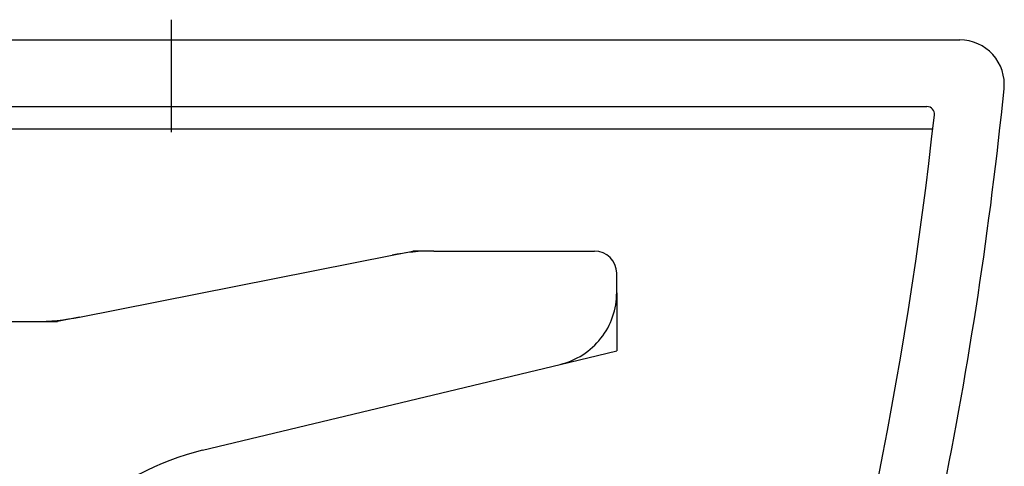
# Model space of a CAD drawing. Extents: x -120 to 386, y 73 to 368.
# Drawn here: x -38 to 7, y 165 to 186 of the extents above; entities that cross this region are included whole.
import ezdxf

# ---------------------------------------------------------------- set-up
doc = ezdxf.new("R2010")
doc.units = 0
doc.header["$MEASUREMENT"] = 0
doc.layers.add('PIC13', color=7, linetype='CONTINUOUS')

msp = doc.modelspace()

# ---------------------------------------------------------------- linework, layer by layer
at = {"layer": 'PIC13', "linetype": 'Continuous'}
for p, q in [((-30.767, 180.45), (-30.767, 185.515)), ((-117.932, 184.602), (4.733, 184.602)), ((-116.452, 181.602), (3.252, 181.602)), ((-50.49, 180.602), (3.514, 180.602)), ((-34.907, 172.132), (-20.83, 174.918)), ((-20.83, 174.918), (-19.901, 175.102)), ((-18.953, 175.102), (-19.901, 175.102)), ((-18.953, 175.102), (-11.719, 175.102)), ((-10.719, 173.225), (-10.719, 174.102)), ((-10.719, 173.225), (-10.719, 170.617)), ((-34.907, 172.132), (-35.901, 171.936)), ((-38.286, 171.936), (-36.913, 171.936)), ((-36.913, 171.936), (-35.901, 171.936)), ((-13.271, 170.004), (-10.719, 170.617)), ((-29.37, 166.139), (-13.271, 170.004))]:
    msp.add_line(p, q, dxfattribs=at)
for centre, radius, start, end in [((4.733, 182.602), 2, 354.2303, 90), ((-179.66, 201.234), 187.331, 342.78007, 354.23027), ((3.252, 181.269), 0.333, 353.7708, 90), ((-179.66, 201.234), 184.331, 342.78007, 353.77082), ((-18.953, 165.436), 9.667, 90, 101.1951), ((-11.719, 174.102), 1, 0, 90), ((-14.036, 173.23), 3.317, 340.9209, 0.1057), ((-36.913, 182.269), 10.333, 270, 281.1951), ((-14.027, 173.227), 3.308, 321.6938, 340.9151), ((-14.032, 173.232), 3.315, 302.4946, 321.6879), ((-14.043, 173.249), 3.336, 283.3776, 302.4911), ((-26.6, 154.602), 11.864, 103.5014, 220.2219)]:
    msp.add_arc(centre, radius, start, end, dxfattribs=at)

doc.saveas('drawing.dxf')
